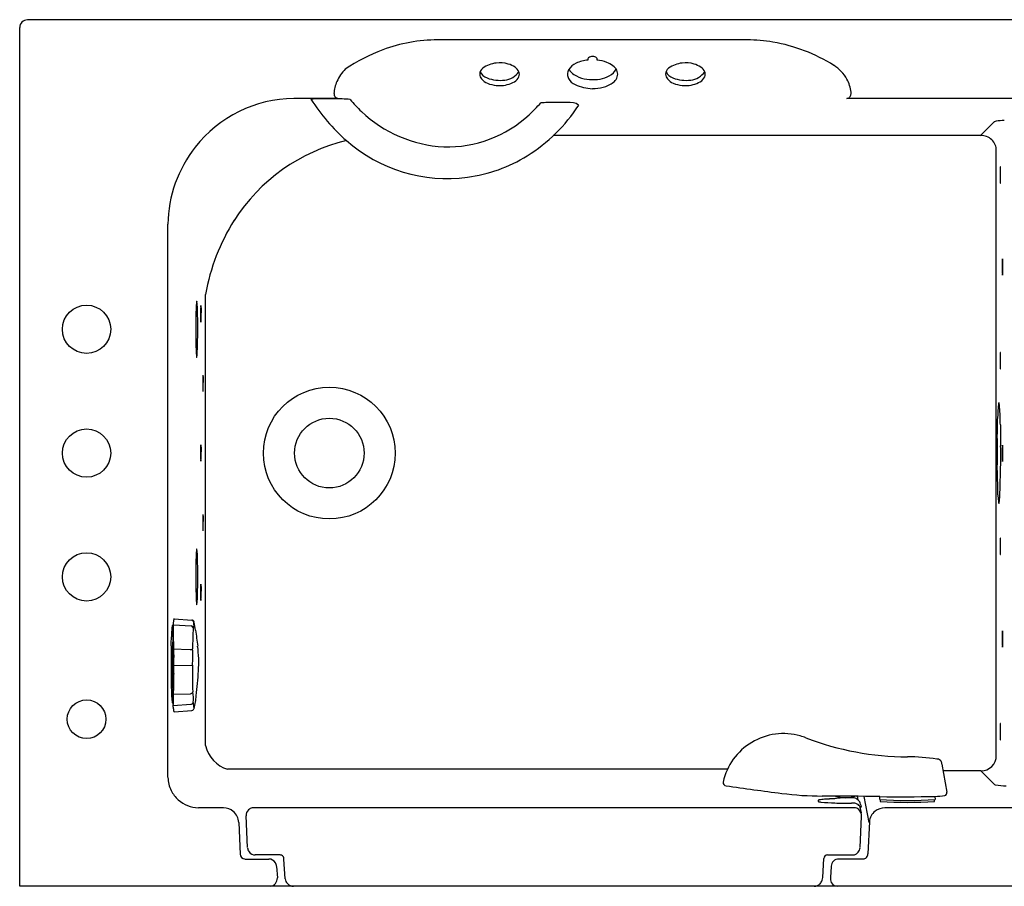
# Model space of a CAD drawing. Units: inches. Extents: x 7339.9 to 7391.9, y 1999.9 to 2027.9.
# Drawn here: x 7339.9 to 7371.7, y 1999.9 to 2027.9 of the extents above; entities that cross this region are included whole.
import ezdxf

# ---------------------------------------------------------------- set-up
doc = ezdxf.new("R2010")
doc.units = ezdxf.units.IN
doc.header["$LTSCALE"] = 0.64311
doc.header["$MEASUREMENT"] = 0
doc.layers.get('0').update_dxf_attribs({"color": 255, "linetype": 'CONTINUOUS'})
doc.layers.get('Defpoints').update_dxf_attribs({"linetype": 'CONTINUOUS'})
doc.styles.get("Standard").update_dxf_attribs({"font": 'txt', "width": 0.8})

msp = doc.modelspace()

# ---------------------------------------------------------------- linework, layer by layer
for p, q in [((7391.931, 2027.868), (7340.181, 2027.868)), ((7339.931, 1999.868), (7339.931, 2027.618)), ((7363.431, 2027.22), (7353.431, 2027.22)), ((7350.201, 2025.331), (7348.782, 2025.331)), ((7384.76, 2025.331), (7366.644, 2025.331)), ((7370.966, 2024.126), (7371.411, 2024.578)), ((7370.966, 2024.126), (7357.164, 2024.126)), ((7371.472, 2004.097), (7371.472, 2023.641)), ((7344.72, 2003.391), (7344.72, 2021.267)), ((7345.934, 2004.416), (7345.934, 2018.998)), ((7344.916, 2008.511), (7345.486, 2008.471)), ((7344.889, 2008.309), (7344.888, 2005.74)), ((7344.894, 2008.319), (7345.466, 2008.29)), ((7344.821, 2007.456), (7344.867, 2007.456)), ((7344.869, 2007.545), (7345.437, 2007.522)), ((7344.864, 2007.008), (7345.509, 2007.019)), ((7344.823, 2006.566), (7344.866, 2006.566)), ((7344.892, 2006.076), (7345.445, 2006.092)), ((7344.891, 2005.711), (7345.46, 2005.751)), ((7344.916, 2005.511), (7345.486, 2005.551)), ((7362.788, 2003.652), (7346.647, 2003.652)), ((7369.715, 2003.821), (7369.877, 2002.908)), ((7370.974, 2003.596), (7369.755, 2003.596)), ((7370.974, 2003.596), (7371.411, 2003.159)), ((7366.974, 2002.778), (7367, 2002.664)), ((7367.37, 2001.932), (7367.204, 2002.775)), ((7367.705, 2002.672), (7367.708, 2002.767)), ((7369.474, 2002.612), (7369.474, 2002.671)), ((7369.489, 2002.775), (7369.493, 2002.672)), ((7346.511, 2002.406), (7345.703, 2002.406)), ((7366.89, 2002.406), (7347.443, 2002.406)), ((7365.715, 2002.629), (7365.722, 2002.613)), ((7367.048, 2002.471), (7367.105, 2002.24)), ((7367.082, 2002.424), (7367.099, 2002.424)), ((7367.724, 2002.666), (7367.724, 2002.612)), ((7384.76, 2002.406), (7367.87, 2002.406)), ((7347.291, 2001.118), (7347.243, 2002.147)), ((7367.072, 2001.118), (7367.119, 2002.129)), ((7347.005, 2001.932), (7347.053, 2000.908)), ((7367.372, 2001.951), (7367.32, 2000.919)), ((7348.34, 2000.881), (7347.54, 2000.881)), ((7365.865, 2000.149), (7365.898, 2000.764)), ((7366.019, 2000.881), (7366.815, 2000.881)), ((7347.206, 2000.751), (7347.976, 2000.751)), ((7348.226, 2000.514), (7348.253, 2000.14)), ((7348.501, 2000.115), (7348.462, 2000.742)), ((7366.136, 2000.514), (7366.118, 2000.158)), ((7367.168, 2000.751), (7366.386, 2000.751)), ((7391.681, 1999.868), (7339.931, 1999.868))]:
    msp.add_line(p, q)
for centre, radius in [((7342.091, 2017.868), 0.78), ((7349.931, 2013.868), 2.129), ((7349.931, 2013.868), 1.125), ((7342.091, 2013.868), 0.78), ((7342.091, 2009.868), 0.78), ((7342.091, 2005.268), 0.625)]:
    msp.add_circle(centre, radius)
for centre, radius, start, end in [((7340.181, 2027.618), 0.25, 90, 180), ((7353.437, 2022.131), 5.09, 90.0568, 110.4648), ((7363.467, 2022.646), 4.574, 80.035, 90.4524), ((7353.673, 2021.498), 5.765, 110.4648, 124.0196), ((7363.302, 2021.706), 5.528, 58.0325, 80.035), ((7358.345, 2025.552), 1.014, 104.7804, 115.9072), ((7358.447, 2025.126), 1.452, 96.5836, 104.3911), ((7358.342, 2026.592), 0.0662, 167.2331, 186.9279), ((7358.317, 2026.589), 0.0416, 186.9279, 208.9242), ((7358.334, 2026.593), 0.0586, 125.0826, 167.2331), ((7358.436, 2026.449), 0.235, 106.0099, 125.0826), ((7358.42, 2026.503), 0.179, 88.6129, 106.0099), ((7358.408, 2026.01), 0.672, 84.8511, 88.6129), ((7358.453, 2026.508), 0.172, 61.5738, 84.8511), ((7358.46, 2026.521), 0.157, 45.9111, 61.5738), ((7358.528, 2026.592), 0.0588, 8.5484, 45.9111), ((7358.533, 2026.592), 0.0539, 333.665, 8.5484), ((7358.46, 2025.371), 1.204, 68.9092, 84.1838), ((7351.34, 2025.39), 1.258, 135.2286, 157.445), ((7355.019, 2026.118), 0.23, 124.8909, 181.7199), ((7355.44, 2025.513), 0.967, 97.2616, 124.8909), ((7355.439, 2025.526), 0.954, 73.4635, 97.2616), ((7355.469, 2025.629), 0.847, 57.0536, 73.4635), ((7355.75, 2026.062), 0.33, 23.2461, 57.0536), ((7357.868, 2026.12), 0.249, 146.5186, 182.0764), ((7358.143, 2025.938), 0.579, 114.5606, 146.5186), ((7358.054, 2026.455), 0.42, 205.11, 238.0615), ((7358.402, 2025.388), 1.21, 55.4948, 66.093), ((7358.878, 2026.08), 0.371, 25.0803, 55.4948), ((7358.882, 2026.405), 0.332, 311.8689, 337.8471), ((7358.902, 2026.091), 0.344, 10.2844, 25.0803), ((7361.021, 2026.117), 0.23, 124.8909, 181.7199), ((7361.443, 2025.513), 0.967, 97.2616, 124.8909), ((7361.441, 2025.526), 0.954, 73.4635, 97.2616), ((7361.471, 2025.629), 0.847, 57.0536, 73.4635), ((7361.753, 2026.062), 0.33, 23.2461, 57.0536), ((7365.52, 2025.315), 1.294, 29.4219, 56.7351), ((7355.039, 2026.118), 0.25, 181.7199, 220.0737), ((7355.165, 2026.365), 0.401, 205.2534, 249.4983), ((7355.214, 2026.266), 0.479, 220.0737, 248.2243), ((7355.455, 2027.144), 1.231, 249.4983, 276.7228), ((7355.524, 2026.562), 0.646, 276.7228, 325.1128), ((7355.737, 2026.166), 0.345, 299.8811, 336.7539), ((7355.865, 2026.111), 0.205, 336.7539, 23.2461), ((7357.943, 2026.122), 0.324, 182.0764, 207.299), ((7358.038, 2026.171), 0.431, 207.299, 246.4678), ((7358.416, 2027.07), 1.134, 238.9324, 274.9434), ((7358.534, 2026.793), 0.853, 268.6429, 311.8689), ((7358.879, 2026.143), 0.37, 307.5854, 333.9854), ((7358.907, 2026.13), 0.339, 333.9854, 349.3665), ((7359.009, 2026.11), 0.235, 349.3665, 10.2844), ((7361.041, 2026.118), 0.25, 181.7199, 220.0737), ((7361.167, 2026.365), 0.401, 205.2534, 249.4983), ((7361.217, 2026.266), 0.479, 220.0737, 248.2243), ((7361.458, 2027.143), 1.231, 249.4983, 276.7228), ((7361.526, 2026.562), 0.646, 276.7228, 325.1128), ((7361.739, 2026.166), 0.345, 299.8811, 336.7539), ((7361.867, 2026.111), 0.205, 336.7539, 23.2461), ((7365.69, 2025.411), 1.098, 6.5245, 29.4219), ((7350.989, 2025.464), 0.908, 153.2079, 178.4476), ((7355.448, 2026.85), 1.109, 248.2243, 263.4924), ((7355.415, 2026.562), 0.818, 263.4924, 270.9874), ((7355.444, 2026.677), 0.933, 269.1077, 299.8811), ((7358.507, 2027.251), 1.609, 246.4971, 267.142), ((7358.433, 2026.999), 1.354, 269.7218, 284.5437), ((7358.542, 2026.582), 0.923, 284.5437, 307.5854), ((7361.45, 2026.85), 1.109, 248.2243, 263.4924), ((7361.417, 2026.562), 0.818, 263.4924, 270.9874), ((7361.446, 2026.677), 0.933, 269.1077, 299.8811), ((7348.837, 2021.217), 4.114, 90.7637, 141.8471), ((7349.339, 2025.301), 0.00376, 102.6485, 139.2418), ((7349.337, 2025.303), 0.000608, 149.0679, 214.719), ((7354.679, 2028.733), 6.349, 212.7061, 228.679), ((7349.377, 2025.139), 0.17, 93.6427, 103.0162), ((7351.459, 1978.414), 46.941, 92.3535, 92.5559), ((7349.858, 2009.91), 15.409, 89.1135, 91.2127), ((7350.251, 2025.484), 0.169, 178.4476, 221.53), ((7350.149, 2020.491), 4.826, 84.6147, 90.6269), ((7350.217, 2025.454), 0.124, 221.53, 262.5885), ((7354.146, 2028.267), 4.624, 219.9721, 226.6137), ((7366.634, 2025.492), 0.161, 273.4039, 299.9866), ((7366.663, 2025.442), 0.104, 299.9866, 328.2659), ((7366.585, 2025.49), 0.196, 328.2659, 344.4876), ((7366.526, 2025.506), 0.257, 344.4876, 6.5245), ((7353.495, 2028.015), 5.347, 301.9215, 327.0931), ((7348.97, 2032.421), 10.633, 314.2367, 317.105), ((7357.021, 2022.394), 2.801, 91.0202, 95.3336), ((7357.296, 2006.921), 18.277, 88.3745, 91.0202), ((7357.72, 2024.774), 0.428, 51.8995, 77.1841), ((7353.852, 2027.956), 4.196, 226.6137, 266.9248), ((7353.733, 2027.678), 3.914, 268.4423, 312.7192), ((7371.856, 2022.037), 2.586, 92.8008, 98.7717), ((7371.477, 2024.451), 0.143, 96.2033, 117.7724), ((7370.995, 2023.649), 0.477, 358.9748, 93.4486), ((7348.849, 2021.208), 4.13, 141.8538, 179.1816), ((7351.852, 2018.204), 5.921, 103.3392, 147.458), ((7353.738, 2027.663), 4.924, 228.679, 277.6173), ((7353.744, 2027.614), 4.875, 277.6173, 301.9215), ((7377.28, 2022.861), 5.687, 178.0357, 180.9688), ((7372.708, 2023.018), 1.113, 175.8802, 178.0357), ((7371.923, 2023.074), 0.326, 172.8815, 175.8802), ((7371.645, 2023.109), 0.0459, 164.478, 172.8815), ((7371.604, 2023.12), 0.0033, 143.3893, 164.478), ((7371.602, 2023.122), 0.000667, 111.1651, 143.3893), ((7371.602, 2023.122), 0.000279, 63.8462, 111.1651), ((7371.602, 2023.122), 0.000786, 45.3919, 63.8462), ((7371.6, 2023.121), 0.00283, 19.2863, 39.4334), ((7371.574, 2023.112), 0.0306, 5.1446, 18.315), ((7370.336, 2023.001), 1.273, 2.7568, 5.1446), ((7368.972, 2022.935), 2.639, 359.8085, 2.7568), ((7375.266, 2022.802), 3.672, 180.5826, 182.5498), ((7368.906, 2022.772), 2.705, 356.8937, 359.0076), ((7293.589, 2023.187), 78.022, 359.66075, 359.80855), ((7371.974, 2022.651), 0.377, 181.8545, 188.5447), ((7371.606, 2022.596), 0.0059, 190.1964, 210.5797), ((7371.602, 2022.594), 0.00105, 210.5797, 235.5553), ((7371.6, 2022.595), 0.00287, 326.2774, 340.812), ((7371.601, 2022.594), 0.00113, 301.584, 326.2774), ((7371.602, 2022.593), 0.000341, 236.23, 293.9369), ((7371.557, 2022.606), 0.047, 347.7788, 351.831), ((7371.584, 2022.6), 0.02, 340.812, 347.7788), ((7371.416, 2022.626), 0.19, 351.831, 353.9437), ((7371.239, 2022.645), 0.368, 353.9437, 356.8937), ((7352.345, 2017.89), 6.506, 147.458, 170.193), ((7377.349, 2019.883), 5.687, 178.0357, 180.9688), ((7372.778, 2020.039), 1.113, 175.8802, 178.0357), ((7371.993, 2020.096), 0.326, 172.8815, 175.8802), ((7371.715, 2020.131), 0.0459, 164.478, 172.8815), ((7371.674, 2020.142), 0.0033, 143.3893, 164.478), ((7371.672, 2020.144), 0.000667, 111.1651, 143.3893), ((7371.672, 2020.144), 0.000279, 63.8462, 111.1651), ((7371.672, 2020.143), 0.000786, 45.3919, 63.8462), ((7371.67, 2020.142), 0.00283, 19.2863, 39.4334), ((7371.644, 2020.134), 0.0306, 5.1446, 18.315), ((7370.406, 2020.022), 1.273, 2.7568, 5.1446), ((7369.041, 2019.956), 2.639, 359.8085, 2.7568), ((7293.659, 2020.208), 78.022, 359.66075, 359.80855), ((7375.335, 2019.824), 3.672, 180.5826, 182.5498), ((7372.044, 2019.673), 0.377, 181.8545, 188.5447), ((7371.676, 2019.618), 0.0059, 190.1964, 210.5797), ((7371.672, 2019.615), 0.00105, 210.5797, 235.5553), ((7371.67, 2019.616), 0.00287, 326.2774, 340.812), ((7371.671, 2019.615), 0.00113, 301.584, 326.2774), ((7371.672, 2019.615), 0.000341, 236.23, 293.9369), ((7371.627, 2019.627), 0.047, 347.7788, 351.831), ((7371.654, 2019.622), 0.02, 340.812, 347.7788), ((7371.486, 2019.648), 0.19, 351.831, 353.9437), ((7371.309, 2019.667), 0.368, 353.9437, 356.8937), ((7368.976, 2019.793), 2.705, 356.8937, 359.0076), ((7354.424, 2018.178), 8.803, 177.4681, 179.3187), ((7351.488, 2018.308), 5.864, 176.3228, 177.4681), ((7346.593, 2018.622), 0.959, 171.9938, 176.3228), ((7345.731, 2018.743), 0.088, 161.9198, 171.9938), ((7345.658, 2018.767), 0.0117, 146.8349, 161.9198), ((7345.651, 2018.772), 0.00358, 122.3205, 146.8349), ((7345.65, 2018.774), 0.000886, 85.3867, 122.3205), ((7345.65, 2018.773), 0.00173, 66.0999, 85.3867), ((7345.65, 2018.773), 0.0014, 42.2249, 66.0999), ((7345.645, 2018.769), 0.00779, 31.3059, 42.2249), ((7345.593, 2018.749), 0.064, 7.6017, 22.4669), ((7344.402, 2018.59), 1.265, 3.3912, 7.6017), ((7339.48, 2018.298), 6.196, 2.0288, 3.3912), ((7346.904, 2018.514), 1.13, 176.1155, 179.7478), ((7350.099, 2018.297), 4.333, 175.7569, 176.1155), ((7345.874, 2018.611), 0.096, 168.3665, 175.7569), ((7345.792, 2018.628), 0.012, 157.0665, 168.3665), ((7345.782, 2018.632), 0.00181, 132.3979, 157.0665), ((7345.781, 2018.633), 0.000284, 104.1404, 132.3979), ((7345.781, 2018.633), 0.000772, 95.744, 104.1404), ((7345.781, 2018.633), 0.000256, 52.4768, 95.744), ((7345.777, 2018.628), 0.00649, 50.8229, 52.4768), ((7345.78, 2018.632), 0.0023, 22.0148, 41.0066), ((7345.592, 2018.593), 0.194, 0.3683, 11.8478), ((7351.642, 2018.632), 5.856, 180.3683, 182.2303), ((7379.619, 2017.878), 34, 179.3187, 180.7824), ((7328.882, 2017.923), 16.8, 359.2155, 2.0288), ((7389.877, 2018.325), 44.104, 179.7478, 180.1216), ((7339.033, 2018.367), 6.757, 358.7127, 0.3078), ((7347.17, 2018.235), 1.396, 180.1216, 183.9874), ((7346.334, 2018.176), 0.559, 183.9874, 187.0922), ((7345.791, 2018.109), 0.0117, 187.0922, 206.2441), ((7345.781, 2018.104), 0.000568, 287.5877, 326.0425), ((7345.782, 2018.104), 0.000941, 208.2115, 239.0744), ((7345.781, 2018.104), 0.000316, 239.0744, 287.5877), ((7345.761, 2018.111), 0.0226, 342.5864, 347.9476), ((7345.778, 2018.106), 0.00446, 326.0425, 342.5864), ((7345.471, 2018.151), 0.315, 352.8327, 355.9295), ((7345.73, 2018.118), 0.0534, 347.9476, 352.8327), ((7344.698, 2018.206), 1.09, 355.9295, 357.4), ((7343.192, 2018.274), 2.597, 357.4, 358.7127), ((7318.921, 2018.059), 26.762, 357.904, 359.2155), ((7352.638, 2017.51), 7.016, 180.7824, 184.0756), ((7345.979, 2017.04), 0.341, 184.8869, 191.8804), ((7345.557, 2016.998), 0.101, 339.6181, 351.7746), ((7344.759, 2017.113), 0.907, 351.7746, 357.904), ((7377.28, 2016.861), 5.687, 178.0357, 180.9688), ((7372.708, 2017.018), 1.113, 175.8802, 178.0357), ((7371.923, 2017.074), 0.326, 172.8815, 175.8802), ((7371.645, 2017.109), 0.0459, 164.478, 172.8815), ((7371.604, 2017.12), 0.0033, 143.3893, 164.478), ((7371.602, 2017.122), 0.000667, 111.1651, 143.3893), ((7371.602, 2017.122), 0.000279, 63.8462, 111.1651), ((7371.602, 2017.122), 0.000786, 45.3919, 63.8462), ((7371.6, 2017.121), 0.00283, 19.2863, 39.4334), ((7371.574, 2017.112), 0.0306, 5.1446, 18.315), ((7370.336, 2017.001), 1.273, 2.7568, 5.1446), ((7368.972, 2016.935), 2.639, 359.8085, 2.7568), ((7345.893, 2017.042), 0.257, 196.204, 197.0666), ((7345.658, 2016.97), 0.0123, 197.0666, 216.6337), ((7345.65, 2016.963), 0.00136, 247.2597, 273.9398), ((7345.65, 2016.963), 0.00178, 216.6337, 247.2597), ((7345.649, 2016.965), 0.00312, 301.0293, 328.9712), ((7345.65, 2016.963), 0.000994, 273.9398, 301.0293), ((7375.266, 2016.802), 3.672, 180.5826, 182.5498), ((7368.906, 2016.772), 2.705, 356.8937, 359.0076), ((7293.589, 2017.187), 78.022, 359.66075, 359.80855), ((7346.974, 2016.264), 1.13, 176.1155, 179.7478), ((7350.169, 2016.047), 4.333, 175.7569, 176.1155), ((7345.944, 2016.361), 0.096, 168.3665, 175.7569), ((7345.861, 2016.378), 0.012, 157.0665, 168.3665), ((7345.852, 2016.382), 0.00181, 132.3979, 157.0665), ((7345.851, 2016.383), 0.000284, 104.1404, 132.3979), ((7345.851, 2016.383), 0.000772, 95.744, 104.1404), ((7345.851, 2016.383), 0.000256, 52.4768, 95.744), ((7345.847, 2016.378), 0.00649, 50.8229, 52.4768), ((7345.85, 2016.382), 0.0023, 22.0148, 41.0066), ((7345.662, 2016.343), 0.194, 0.3683, 11.8478), ((7351.712, 2016.382), 5.856, 180.3683, 182.2303), ((7371.974, 2016.651), 0.377, 181.8545, 188.5447), ((7371.606, 2016.596), 0.0059, 190.1964, 210.5797), ((7371.602, 2016.594), 0.00105, 210.5797, 235.5553), ((7371.6, 2016.595), 0.00287, 326.2774, 340.812), ((7371.601, 2016.594), 0.00113, 301.584, 326.2774), ((7371.602, 2016.593), 0.000341, 236.23, 293.9369), ((7371.557, 2016.606), 0.047, 347.7788, 351.831), ((7371.584, 2016.6), 0.02, 340.812, 347.7788), ((7371.416, 2016.626), 0.19, 351.831, 353.9437), ((7371.239, 2016.645), 0.368, 353.9437, 356.8937), ((7389.947, 2016.075), 44.104, 179.7478, 180.1216), ((7339.103, 2016.117), 6.757, 358.7127, 0.3078), ((7347.239, 2015.985), 1.396, 180.1216, 183.9874), ((7346.404, 2015.926), 0.559, 183.9874, 187.0922), ((7345.861, 2015.859), 0.0117, 187.0922, 206.2441), ((7345.848, 2015.856), 0.00446, 326.0425, 342.5864), ((7345.851, 2015.854), 0.000568, 287.5877, 326.0425), ((7345.851, 2015.854), 0.000941, 208.2115, 239.0744), ((7345.851, 2015.854), 0.000316, 239.0744, 287.5877), ((7345.83, 2015.861), 0.0226, 342.5864, 347.9476), ((7345.541, 2015.901), 0.315, 352.8327, 355.9295), ((7345.8, 2015.868), 0.0534, 347.9476, 352.8327), ((7344.768, 2015.956), 1.09, 355.9295, 357.4), ((7343.262, 2016.024), 2.597, 357.4, 358.7127), ((7377.929, 2014.754), 6.424, 173.7319, 174.9097), ((7371.68, 2015.441), 0.137, 159.896, 173.7319), ((7371.563, 2015.483), 0.0131, 137.6572, 159.896), ((7371.556, 2015.49), 0.00311, 106.1224, 137.6572), ((7371.556, 2015.491), 0.00199, 80.5336, 104.8953), ((7371.555, 2015.489), 0.00409, 29.7146, 74.2372), ((7371.519, 2015.469), 0.0457, 10.5939, 29.6629), ((7370.206, 2015.249), 1.376, 4.375, 9.5275), ((7375.286, 2014.99), 3.771, 174.9097, 179.4946), ((7363.279, 2014.719), 8.323, 0.4031, 4.375), ((7343.334, 2015.272), 28.183, 358.0999, 359.4946), ((7424.153, 2015.148), 52.552, 180.4031, 181.142), ((7350.099, 2013.797), 4.333, 175.7569, 176.1155), ((7345.874, 2014.111), 0.096, 168.3665, 175.7569), ((7345.792, 2014.128), 0.012, 157.0665, 168.3665), ((7345.782, 2014.132), 0.00181, 132.3979, 157.0665), ((7345.781, 2014.133), 0.000284, 104.1404, 132.3979), ((7345.781, 2014.133), 0.000772, 95.744, 104.1404), ((7345.781, 2014.133), 0.000256, 52.4768, 95.744), ((7345.777, 2014.128), 0.00649, 50.8229, 52.4768), ((7345.78, 2014.132), 0.0023, 22.0148, 41.0066), ((7345.592, 2014.093), 0.194, 0.3683, 11.8478), ((7384.65, 2013.901), 13.156, 178.0999, 181.7821), ((7371.993, 2014.074), 0.326, 172.8815, 175.8802), ((7371.715, 2014.109), 0.0459, 164.478, 172.8815), ((7371.672, 2014.122), 0.000667, 111.1651, 143.3893), ((7371.674, 2014.12), 0.0033, 143.3893, 164.478), ((7371.672, 2014.122), 0.000279, 63.8462, 111.1651), ((7371.672, 2014.122), 0.000786, 45.3919, 63.8462), ((7371.67, 2014.121), 0.00283, 19.2863, 39.4334), ((7371.644, 2014.112), 0.0306, 5.1446, 18.315), ((7370.406, 2014.001), 1.273, 2.7568, 5.1446), ((7389.877, 2013.825), 44.104, 179.7478, 180.1216), ((7346.904, 2014.014), 1.13, 176.1155, 179.7478), ((7351.642, 2014.132), 5.856, 180.3683, 182.2303), ((7339.033, 2013.867), 6.757, 358.7127, 0.3078), ((7354.71, 2013.763), 16.905, 358.428, 1.142), ((7377.349, 2013.861), 5.687, 178.0357, 180.9688), ((7372.778, 2014.018), 1.113, 175.8802, 178.0357), ((7369.041, 2013.935), 2.639, 359.8085, 2.7568), ((7293.659, 2014.187), 78.022, 359.66075, 359.80855), ((7347.17, 2013.735), 1.396, 180.1216, 183.9874), ((7346.334, 2013.676), 0.559, 183.9874, 187.0922), ((7345.791, 2013.609), 0.0117, 187.0922, 206.2441), ((7345.781, 2013.604), 0.000568, 287.5877, 326.0425), ((7345.782, 2013.604), 0.000941, 208.2115, 239.0744), ((7345.781, 2013.604), 0.000316, 239.0744, 287.5877), ((7345.761, 2013.611), 0.0226, 342.5864, 347.9476), ((7345.778, 2013.606), 0.00446, 326.0425, 342.5864), ((7345.471, 2013.651), 0.315, 352.8327, 355.9295), ((7345.73, 2013.618), 0.0534, 347.9476, 352.8327), ((7344.698, 2013.706), 1.09, 355.9295, 357.4), ((7343.192, 2013.774), 2.597, 357.4, 358.7127), ((7302.654, 2011.35), 68.88, 0.97677, 1.78212), ((7375.335, 2013.802), 3.672, 180.5826, 182.5498), ((7372.044, 2013.651), 0.377, 181.8545, 188.5447), ((7371.676, 2013.596), 0.0059, 190.1964, 210.5797), ((7371.672, 2013.594), 0.00105, 210.5797, 235.5553), ((7371.67, 2013.595), 0.00287, 326.2774, 340.812), ((7371.671, 2013.594), 0.00113, 301.584, 326.2774), ((7371.672, 2013.593), 0.000341, 236.23, 293.9369), ((7371.627, 2013.606), 0.047, 347.7788, 351.831), ((7371.654, 2013.6), 0.02, 340.812, 347.7788), ((7371.486, 2013.626), 0.19, 351.831, 353.9437), ((7371.309, 2013.645), 0.368, 353.9437, 356.8937), ((7368.976, 2013.772), 2.705, 356.8937, 359.0076), ((6957.913, 2024.653), 413.851, 358.31626, 358.42801), ((7375.844, 2012.731), 4.326, 182.7452, 185.4342), ((7372.142, 2012.379), 0.607, 185.4342, 189.334), ((7371.908, 2012.34), 0.369, 189.334, 192.7179), ((7371.611, 2012.273), 0.0652, 192.7179, 203.2124), ((7371.561, 2012.252), 0.0111, 203.2124, 231.3534), ((7371.556, 2012.245), 0.0022, 243.3294, 269.3471), ((7371.555, 2012.247), 0.00407, 296.1142, 326.8526), ((7371.555, 2012.245), 0.00219, 270.5903, 296.1142), ((7371.533, 2012.261), 0.0301, 326.8526, 333.9223), ((7371.465, 2012.285), 0.102, 338.8885, 349.8452), ((7369.738, 2012.547), 1.848, 351.2795, 358.3163), ((7346.974, 2011.764), 1.13, 176.1155, 179.7478), ((7389.947, 2011.575), 44.104, 179.7478, 180.1216), ((7350.169, 2011.547), 4.333, 175.7569, 176.1155), ((7345.944, 2011.861), 0.096, 168.3665, 175.7569), ((7345.861, 2011.878), 0.012, 157.0665, 168.3665), ((7345.852, 2011.882), 0.00181, 132.3979, 157.0665), ((7345.851, 2011.883), 0.000284, 104.1404, 132.3979), ((7345.851, 2011.883), 0.000772, 95.744, 104.1404), ((7345.851, 2011.883), 0.000256, 52.4768, 95.744), ((7345.847, 2011.878), 0.00649, 50.8229, 52.4768), ((7345.85, 2011.882), 0.0023, 22.0148, 41.0066), ((7345.662, 2011.843), 0.194, 0.3683, 11.8478), ((7351.712, 2011.882), 5.856, 180.3683, 182.2303), ((7339.103, 2011.617), 6.757, 358.7127, 0.3078), ((7347.239, 2011.485), 1.396, 180.1216, 183.9874), ((7346.404, 2011.426), 0.559, 183.9874, 187.0922), ((7345.861, 2011.359), 0.0117, 187.0922, 206.2441), ((7345.848, 2011.356), 0.00446, 326.0425, 342.5864), ((7345.851, 2011.354), 0.000568, 287.5877, 326.0425), ((7345.851, 2011.354), 0.000941, 208.2115, 239.0744), ((7345.851, 2011.354), 0.000316, 239.0744, 287.5877), ((7345.83, 2011.361), 0.0226, 342.5864, 347.9476), ((7345.541, 2011.401), 0.315, 352.8327, 355.9295), ((7345.8, 2011.368), 0.0534, 347.9476, 352.8327), ((7344.768, 2011.456), 1.09, 355.9295, 357.4), ((7343.262, 2011.524), 2.597, 357.4, 358.7127), ((7377.28, 2010.861), 5.687, 178.0357, 180.9688), ((7372.708, 2011.018), 1.113, 175.8802, 178.0357), ((7371.923, 2011.074), 0.326, 172.8815, 175.8802), ((7371.645, 2011.109), 0.0459, 164.478, 172.8815), ((7371.604, 2011.12), 0.0033, 143.3893, 164.478), ((7371.602, 2011.122), 0.000667, 111.1651, 143.3893), ((7371.602, 2011.122), 0.000279, 63.8462, 111.1651), ((7371.602, 2011.122), 0.000786, 45.3919, 63.8462), ((7371.6, 2011.121), 0.00283, 19.2863, 39.4334), ((7371.574, 2011.112), 0.0306, 5.1446, 18.315), ((7370.336, 2011.001), 1.273, 2.7568, 5.1446), ((7368.972, 2010.935), 2.639, 359.8085, 2.7568), ((7351.488, 2010.308), 5.864, 176.3228, 177.4681), ((7346.594, 2010.622), 0.959, 171.9938, 176.3228), ((7345.731, 2010.743), 0.088, 161.9198, 171.9938), ((7345.658, 2010.767), 0.0117, 146.8349, 161.9198), ((7345.652, 2010.772), 0.00358, 122.3205, 146.8349), ((7345.65, 2010.774), 0.000886, 85.3867, 122.3205), ((7345.65, 2010.773), 0.00173, 66.0999, 85.3867), ((7345.65, 2010.773), 0.0014, 42.2249, 66.0999), ((7345.646, 2010.769), 0.00779, 31.3059, 42.2249), ((7345.593, 2010.749), 0.064, 7.6017, 22.4669), ((7344.403, 2010.59), 1.265, 3.3912, 7.6017), ((7339.481, 2010.298), 6.196, 2.0288, 3.3912), ((7375.266, 2010.802), 3.672, 180.5826, 182.5498), ((7371.974, 2010.651), 0.377, 181.8545, 188.5447), ((7371.239, 2010.645), 0.368, 353.9437, 356.8937), ((7368.906, 2010.772), 2.705, 356.8937, 359.0076), ((7293.589, 2011.187), 78.022, 359.66075, 359.80855), ((7354.424, 2010.178), 8.803, 177.4681, 179.3187), ((7328.883, 2009.923), 16.8, 359.2155, 2.0288), ((7371.606, 2010.596), 0.0059, 190.1964, 210.5797), ((7371.602, 2010.594), 0.00105, 210.5797, 235.5553), ((7371.6, 2010.595), 0.00287, 326.2774, 340.812), ((7371.601, 2010.594), 0.00113, 301.584, 326.2774), ((7371.602, 2010.593), 0.000341, 236.23, 293.9369), ((7371.557, 2010.606), 0.047, 347.7788, 351.831), ((7371.584, 2010.6), 0.02, 340.812, 347.7788), ((7371.416, 2010.626), 0.19, 351.831, 353.9437), ((7379.619, 2009.878), 34, 179.3187, 180.7824), ((7318.922, 2010.059), 26.762, 357.904, 359.2155), ((7352.639, 2009.51), 7.016, 180.7824, 184.0756), ((7389.877, 2009.325), 44.104, 179.7478, 180.1216), ((7346.904, 2009.514), 1.13, 176.1155, 179.7478), ((7350.099, 2009.297), 4.333, 175.7569, 176.1155), ((7345.874, 2009.611), 0.096, 168.3665, 175.7569), ((7345.792, 2009.628), 0.012, 157.0665, 168.3665), ((7345.782, 2009.632), 0.00181, 132.3979, 157.0665), ((7345.781, 2009.633), 0.000284, 104.1404, 132.3979), ((7345.781, 2009.633), 0.000772, 95.744, 104.1404), ((7345.781, 2009.633), 0.000256, 52.4768, 95.744), ((7345.777, 2009.628), 0.00649, 50.8229, 52.4768), ((7345.78, 2009.632), 0.0023, 22.0148, 41.0066), ((7345.592, 2009.593), 0.194, 0.3683, 11.8478), ((7351.642, 2009.632), 5.856, 180.3683, 182.2303), ((7339.033, 2009.367), 6.757, 358.7127, 0.3078), ((7344.759, 2009.114), 0.907, 351.7746, 357.904), ((7347.17, 2009.235), 1.396, 180.1216, 183.9874), ((7346.334, 2009.176), 0.559, 183.9874, 187.0922), ((7345.791, 2009.109), 0.0117, 187.0922, 206.2441), ((7345.781, 2009.104), 0.000568, 287.5877, 326.0425), ((7345.782, 2009.104), 0.000941, 208.2115, 239.0744), ((7345.781, 2009.104), 0.000316, 239.0744, 287.5877), ((7345.761, 2009.111), 0.0226, 342.5864, 347.9476), ((7345.778, 2009.106), 0.00446, 326.0425, 342.5864), ((7345.471, 2009.151), 0.315, 352.8327, 355.9295), ((7345.73, 2009.118), 0.0534, 347.9476, 352.8327), ((7344.698, 2009.206), 1.09, 355.9295, 357.4), ((7343.192, 2009.274), 2.597, 357.4, 358.7127), ((7345.98, 2009.04), 0.341, 184.8869, 191.8804), ((7345.893, 2009.042), 0.257, 196.204, 197.0666), ((7345.659, 2008.97), 0.0123, 197.0666, 216.6337), ((7345.65, 2008.964), 0.00178, 216.6337, 247.2597), ((7345.65, 2008.963), 0.000994, 273.9398, 301.0293), ((7345.65, 2008.963), 0.00136, 247.2597, 273.9398), ((7345.649, 2008.965), 0.00312, 301.0293, 328.9712), ((7345.557, 2008.998), 0.101, 339.6181, 351.7746), ((7341.766, 2008.6), 3.143, 355.9837, 357.8672), ((7345.046, 2008.48), 0.138, 171.9016, 178.4415), ((7345.072, 2008.446), 0.172, 158.7692, 161.8801), ((7344.918, 2008.505), 0.00648, 121.0626, 158.7692), ((7344.916, 2008.509), 0.00187, 88.5454, 104.668), ((7344.916, 2008.509), 0.00219, 104.668, 114.2837), ((7345.481, 2008.391), 0.0807, 53.8055, 85.9987), ((7345.46, 2008.383), 0.0922, 3.3352, 73.5057), ((7345.476, 2008.384), 0.0885, 11.8218, 53.8055), ((7343.583, 2007.881), 2.046, 7.376, 14.894), ((7349.731, 2007.805), 4.901, 174.897, 178.5168), ((7345.199, 2008.21), 0.35, 167.0524, 174.897), ((7344.89, 2008.281), 0.0334, 152.5882, 167.0524), ((7344.864, 2008.295), 0.00346, 93.8069, 160.6907), ((7344.861, 2008.294), 0.0054, 26.4831, 62.7553), ((7344.832, 2008.279), 0.0384, 12.4473, 26.4831), ((7394.18, 2006.753), 49.318, 178.358, 179.1835), ((7344.489, 2008.204), 0.389, 4.81, 12.4473), ((7412.03, 2013.887), 67.391, 184.81001, 184.86953), ((7340.491, 2007.792), 4.408, 359.8196, 4.8695), ((7345.008, 2008.302), 0.119, 172.5272, 176.8893), ((7344.893, 2008.318), 0.00313, 151.8831, 163.6646), ((7344.896, 2008.317), 0.00609, 163.6646, 172.5272), ((7344.891, 2008.319), 0.000156, 72.2658, 145.0483), ((7344.93, 2009.02), 0.702, 266.8059, 267.0355), ((7344.584, 2008.393), 0.318, 346.5206, 357.6609), ((7345.462, 2008.22), 0.0698, 23.5725, 87.0501), ((7364.589, 2007.299), 19.078, 177.2174, 179.275), ((7345.405, 2008.195), 0.132, 13.3356, 23.5725), ((7345.537, 2008.238), 0.0136, 253.2221, 281.0478), ((7345.538, 2008.236), 0.0116, 281.0477, 311.3802), ((7345.53, 2008.246), 0.024, 311.3802, 336.6884), ((7345.611, 2008.392), 0.0591, 183.3352, 190.8064), ((7345.472, 2008.271), 0.0872, 336.6884, 0.5233), ((7345.23, 2008.319), 0.329, 359.0751, 10.8064), ((7347.218, 2008.287), 1.659, 179.0751, 180.5233), ((7488.19, 2026.601), 143.768, 187.37601, 187.5819), ((7372.778, 2008.018), 1.113, 175.8802, 178.0357), ((7371.993, 2008.074), 0.326, 172.8815, 175.8802), ((7371.715, 2008.109), 0.0459, 164.478, 172.8815), ((7371.672, 2008.122), 0.000667, 111.1651, 143.3893), ((7371.674, 2008.12), 0.0033, 143.3893, 164.478), ((7371.672, 2008.122), 0.000279, 63.8462, 111.1651), ((7371.672, 2008.122), 0.000786, 45.3919, 63.8462), ((7371.67, 2008.121), 0.00283, 19.2863, 39.4334), ((7371.644, 2008.112), 0.0306, 5.1446, 18.315), ((7370.406, 2008.001), 1.273, 2.7568, 5.1446), ((-13571.577, 2549.512), 20923.419, 358.5159927, 358.5167952), ((7359.343, 2007.733), 14.444, 179.8196, 181.8618), ((7377.349, 2007.861), 5.687, 178.0357, 180.9688), ((7375.335, 2007.802), 3.672, 180.5826, 182.5498), ((7369.041, 2007.935), 2.639, 359.8085, 2.7568), ((7293.659, 2008.187), 78.022, 359.66075, 359.80855), ((7357.092, 2007.322), 12.271, 178.516, 179.9955), ((7382.033, 2006.926), 37.17, 179.1835, 180.389), ((7345.441, 2007.667), 0.146, 268.5688, 299.5142), ((7343.337, 2007.283), 2.191, 359.6558, 6.7468), ((7341.651, 2007.095), 4.063, 356.202, 7.5819), ((7372.044, 2007.651), 0.377, 181.8545, 188.5447), ((7371.676, 2007.596), 0.0059, 190.1964, 210.5797), ((7371.672, 2007.594), 0.00105, 210.5797, 235.5553), ((7371.67, 2007.595), 0.00287, 326.2774, 340.812), ((7371.671, 2007.594), 0.00113, 301.584, 326.2774), ((7371.672, 2007.593), 0.000341, 236.23, 293.9369), ((7371.627, 2007.606), 0.047, 347.7788, 351.831), ((7371.654, 2007.6), 0.02, 340.812, 347.7788), ((7371.486, 2007.626), 0.19, 351.831, 353.9437), ((7371.309, 2007.645), 0.368, 353.9437, 356.8937), ((7368.976, 2007.772), 2.705, 356.8937, 359.0076), ((7444.107, 2007.315), 99.286, 179.99547, 180.46813), ((7337.269, 2007.015), 7.642, 357.9985, 1.8618), ((7343.763, 2007.275), 1.765, 351.6367, 359.8258), ((7378.706, 2006.981), 33.198, 179.934, 181.4238), ((7327.078, 2008.063), 18.669, 353.7375, 356.202), ((7355.762, 2006.593), 10.939, 180.4681, 183.4329), ((7364.608, 2006.808), 19.744, 180.389, 182.5235), ((7362.023, 2006.15), 17.128, 177.9985, 179.8401), ((7341.882, 2006.207), 3.014, 354.9039, 359.8401), ((7346.439, 2006.034), 1.599, 183.4329, 186.9497), ((7344.171, 2005.944), 0.711, 349.2996, 356.7116), ((7346.024, 2005.837), 1.145, 174.9039, 176.7116), ((7345.443, 2006.169), 0.0771, 271.6514, 350.0073), ((7344.637, 2005.945), 0.907, 351.1039, 13.4477), ((7342.613, 2006.358), 3.041, 345.9468, 353.7375), ((7345.077, 2005.867), 0.226, 186.9497, 196.792), ((7344.865, 2005.804), 0.0053, 196.792, 235.1604), ((7344.863, 2005.801), 0.00213, 235.1604, 266.1433), ((7344.863, 2005.8), 0.00145, 266.1433, 313.4264), ((7344.857, 2005.807), 0.0105, 313.4264, 324.1064), ((7344.827, 2005.82), 0.0429, 332.8385, 348.4378), ((7344.368, 2005.671), 0.525, 358.7702, 7.5059), ((7345.359, 2005.646), 0.467, 178.3034, 195.7494), ((7345.455, 2005.835), 0.0841, 274.0331, 339.0548), ((7345.481, 2005.632), 0.0812, 274.0036, 325.4694), ((7346.967, 2005.861), 1.435, 182.2664, 189.5093), ((7345.462, 2005.645), 0.104, 325.4694, 345.9468), ((7345.605, 2005.64), 0.0557, 196.9453, 206.9627), ((7345.559, 2005.617), 0.00414, 213.134, 303.0088), ((7344.93, 2005.525), 0.021, 195.7494, 217.0019), ((7344.916, 2005.514), 0.0026, 217.0019, 269.9978), ((7377.279, 2004.872), 5.687, 178.0357, 180.9688), ((7372.707, 2005.028), 1.113, 175.8802, 178.0357), ((7371.922, 2005.085), 0.326, 172.8815, 175.8802), ((7371.645, 2005.12), 0.0459, 164.478, 172.8815), ((7371.604, 2005.131), 0.0033, 143.3893, 164.478), ((7371.601, 2005.133), 0.000667, 111.1651, 143.3893), ((7371.601, 2005.133), 0.000279, 63.8462, 111.1651), ((7371.601, 2005.133), 0.000786, 45.3919, 63.8462), ((7371.599, 2005.131), 0.00283, 19.2863, 39.4334), ((7371.573, 2005.123), 0.0306, 5.1446, 18.315), ((7370.336, 2005.011), 1.273, 2.7568, 5.1446), ((7368.971, 2004.946), 2.639, 359.8085, 2.7568), ((7293.588, 2005.197), 78.022, 359.66075, 359.80855), ((7364.599, 2002.804), 2, 74.2502, 167.4811), ((7364.514, 2002.545), 2.272, 69.129, 73.9566), ((7368.612, 2013.187), 9.132, 248.8888, 269.9164), ((7375.265, 2004.813), 3.672, 180.5826, 182.5498), ((7371.973, 2004.662), 0.377, 181.8545, 188.5447), ((7371.606, 2004.607), 0.0059, 190.1964, 210.5797), ((7371.601, 2004.604), 0.00113, 301.584, 326.2774), ((7371.602, 2004.604), 0.00105, 210.5797, 235.5553), ((7371.601, 2004.604), 0.000341, 236.23, 293.9369), ((7371.583, 2004.611), 0.02, 340.812, 347.7788), ((7371.599, 2004.605), 0.00287, 326.2774, 340.812), ((7371.415, 2004.637), 0.19, 351.831, 353.9437), ((7371.557, 2004.617), 0.047, 347.7788, 351.831), ((7371.238, 2004.656), 0.368, 353.9437, 356.8937), ((7368.905, 2004.782), 2.705, 356.8937, 359.0076), ((7346.955, 2004.654), 1.049, 193.1444, 252.948), ((7368.6, 1998.093), 5.962, 80.855, 90.0138), ((7369.564, 2003.829), 0.151, 357.0895, 96.2035), ((7370.969, 2004.1), 0.503, 270.5166, 359.7243), ((7345.727, 2003.407), 1.007, 180.9616, 206.0036), ((7362.744, 2003.217), 0.0991, 167.884, 269.2921), ((7384.932, 2158.387), 156.847, 261.86684, 262.53091), ((7371.466, 2003.26), 0.115, 241.4963, 261.7875), ((7371.903, 2006.057), 2.946, 261.1358, 267.8855), ((7345.723, 2003.406), 1.003, 206.0181, 227.8928), ((7365.909, 2013.678), 10.893, 262.7973, 269.6808), ((7366.164, 1999.716), 2.974, 93.8748, 97.1419), ((7365.493, 1870.118), 132.668, 89.04323, 89.84651), ((7366.351, 1996.949), 5.747, 92.6213, 93.8748), ((7366.653, 1990.363), 12.34, 92.0786, 92.6213), ((7366.606, 1991.277), 11.425, 91.8252, 92.0118), ((7366.647, 1999.835), 2.89, 96.7363, 98.0448), ((7366.599, 2003.771), 1.039, 251.8506, 287.2013), ((7366.782, 1998.689), 4.044, 93.171, 96.7363), ((7366.78, 1998.73), 4.003, 91.5115, 93.171), ((7366.782, 1998.656), 4.076, 89.9291, 91.5115), ((7366.804, 2002.307), 0.426, 84.4667, 92.2935), ((7366.818, 2002.456), 0.276, 56.0526, 84.4667), ((7366.794, 2002.419), 0.32, 49.9301, 56.0526), ((7368.599, 2015.453), 12.812, 266.0003, 274.0015), ((7368.438, 2041.131), 38.37, 268.9106, 271.57), ((7369.461, 2004.969), 2.195, 270.7315, 279.1221), ((7369.784, 2002.893), 0.0942, 285.7918, 9.2752), ((7345.717, 2003.399), 0.993, 227.9008, 269.1829), ((7346.506, 2001.905), 0.501, 49.8052, 89.4228), ((7347.53, 2002.11), 0.308, 106.3521, 132.5449), ((7365.728, 2002.635), 0.0142, 145.8727, 180.5879), ((7365.729, 2002.635), 0.0152, 180.5879, 202.2876), ((7365.732, 2002.632), 0.0195, 117.2383, 145.8727), ((7365.732, 2002.619), 0.0118, 214.9574, 243.9494), ((7365.765, 2002.567), 0.0923, 106.2327, 117.2383), ((7365.773, 2002.704), 0.106, 243.9494, 260.1018), ((7365.801, 2002.444), 0.22, 103.7629, 106.2327), ((7365.844, 2002.271), 0.399, 97.1419, 103.7629), ((7366.387, 2006.22), 3.675, 260.1018, 260.956), ((7366.382, 2008.118), 5.557, 264.0803, 268.7133), ((7366.778, 2020.036), 17.482, 268.292, 270.0672), ((7366.819, 1999.948), 2.607, 89.0803, 90.436), ((7366.867, 2002.368), 0.187, 80.5667, 91.8694), ((7366.879, 2002.185), 0.221, 92.7476, 92.7607), ((7366.879, 2002.185), 0.221, 47.8105, 87.2394), ((7366.851, 2002.276), 0.28, 62.7703, 80.5667), ((7366.877, 2002.326), 0.224, 45.1695, 62.7703), ((7366.837, 2002.47), 0.253, 37.5079, 49.9301), ((7366.823, 2002.272), 0.3, 30.5071, 45.1249), ((7366.786, 2002.431), 0.318, 24.4108, 37.5079), ((7366.815, 2002.445), 0.285, 9.5474, 24.4108), ((7367.641, 2002.583), 0.551, 189.5474, 194.7313), ((7367.099, 2002.433), 0.00909, 269.1881, 291.2696), ((7367.098, 2002.435), 0.0108, 291.2696, 328.719), ((7367.062, 2002.431), 0.0466, 8.515, 14.7313), ((7367.097, 2002.434), 0.0119, 350.5509, 20.5133), ((7367.1, 2002.433), 0.00851, 328.719, 351.1787), ((7367.87, 2001.905), 0.5, 90.0096, 128.6626), ((7368.6, 2015.149), 12.567, 266.0048, 273.9897), ((7346.506, 2001.906), 0.5, 3.0428, 49.7864), ((7347.486, 2002.158), 0.243, 132.5449, 182.6249), ((7366.84, 2002.142), 0.279, 357.3309, 47.8105), ((7366.803, 2002.149), 0.316, 2.7764, 16.7157), ((7367.87, 2001.906), 0.5, 128.6626, 174.746), ((7347.542, 2001.131), 0.252, 183.151, 214.419), ((7366.827, 2001.129), 0.245, 337.2715, 357.1513), ((7347.216, 2000.914), 0.163, 182.1457, 266.6523), ((7347.54, 2001.13), 0.249, 214.419, 270.0332), ((7348.341, 2000.758), 0.123, 352.5954, 90.5293), ((7366.022, 2000.757), 0.124, 91.3095, 176.9175), ((7366.821, 2001.132), 0.251, 268.6442, 337.2715), ((7367.162, 2000.909), 0.158, 272.2738, 3.6551), ((7347.976, 2000.501), 0.25, 30.4043, 89.9993), ((7347.976, 2000.501), 0.25, 3.0515, 30.4043), ((7366.386, 2000.501), 0.25, 90.0027, 176.9613), ((7347.988, 2000.131), 0.265, 278.0415, 2.015), ((7365.646, 2000.142), 0.219, 338.616, 1.8897), ((7366.357, 2000.107), 0.245, 167.9408, 187.6148), ((7348.828, 2000.176), 0.333, 190.6883, 221.5721), ((7348.773, 2000.128), 0.259, 221.5721, 269.6688), ((7365.591, 2000.118), 0.25, 270, 293.7917), ((7365.583, 2000.137), 0.27, 293.7917, 317.3101), ((7365.526, 2000.189), 0.347, 317.3101, 338.616), ((7366.35, 2000.106), 0.238, 187.6148, 266.791)]:
    msp.add_arc(centre, radius, start, end)

# ---------------------------------------------------------------- texts
at = {"layer": 'Defpoints'}
for tag, p, s in [('MODELNUMBER', (7365.932, 2027.873), 'K-23769T-LCP'), ('TRADENAME', (7365.932, 2027.871), 'BELAY'), ('PRODUCT', (7365.932, 2027.869), 'BATH')]:
    msp.add_attdef(tag, p, s, height=0.001, dxfattribs=at)

doc.saveas('drawing.dxf')
